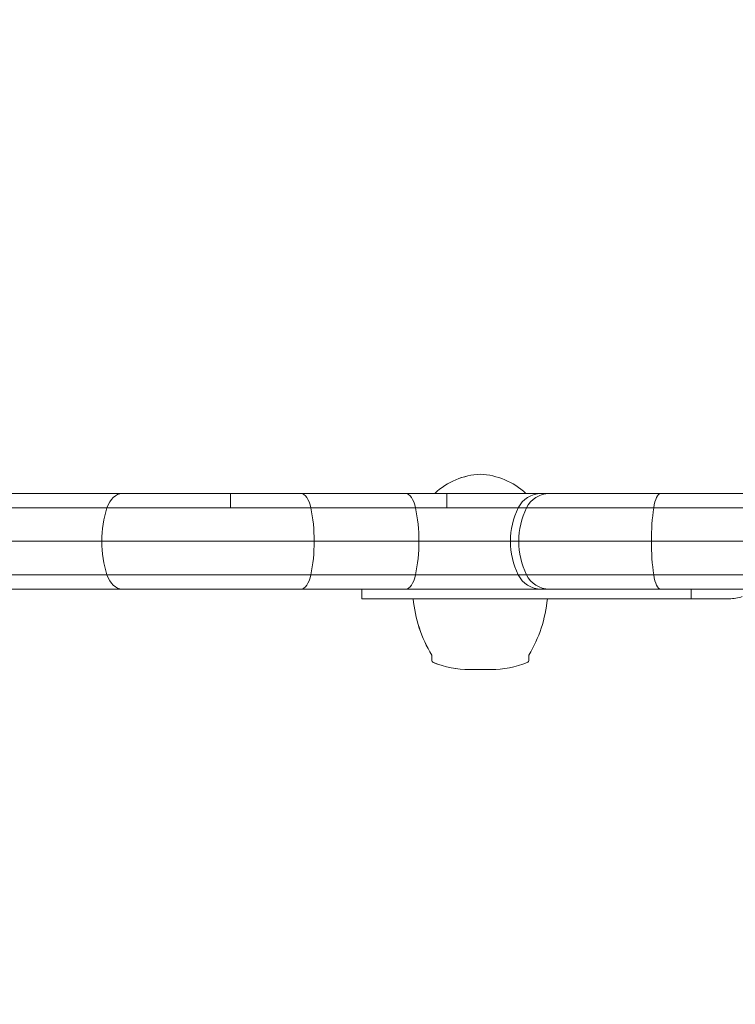
# Model space of a CAD drawing. Units: millimetres. Extents: x -1555 to 3492, y -1557 to 3175.
# Drawn here: x 829 to 941, y -73 to 82 of the extents above; entities that cross this region are included whole.
import ezdxf

# ---------------------------------------------------------------- set-up
doc = ezdxf.new("R2010")
doc.units = ezdxf.units.MM
doc.header["$LTSCALE"] = 0.2
doc.header["$MEASUREMENT"] = 0
doc.header["$PDMODE"] = 1
doc.layers.add('HAGS-Dim Plan', color=7, linetype='Continuous', lineweight=100)
doc.layers.add('HAGS-Plan', color=7, linetype='Continuous')
doc.styles.get("Standard").update_dxf_attribs({"font": 'g13f12d.shx', "height": 300})
doc.dimstyles.new('HAGS - Dim Plan', dxfattribs={"dimtxt": 300, "dimasz": 200, "dimexe": 0.18, "dimexo": 0.0625, "dimgap": 150, "dimtad": 0, "dimlfac": 0.001, "dimrnd": 0.01, "dimzin": 1, "dimdsep": 46, "dimtxsty": 'Standard', "dimblk": 'HAGS - Dim Plan arrow', "dimcen": 0.1, "dimse1": 1, "dimse2": 1, "dimclrd": 1, "dimadec": 0, "dimazin": 0, "dimtfac": 1, "dimtofl": 0, "dimtmove": 0, "dimatfit": 3, "dimfxl": 1, "dimtolj": 1, "dimtzin": 0, "dimarcsym": 0})

# ---------------------------------------------------------------- blocks, each defined once
blk = doc.blocks.new('HAGS - Dim Plan arrow')
at = {"color": 1, "lineweight": 0}
blk.add_lwpolyline([(0, 0, 0, 0.35, 0), (-1, 0, 0.015, 0.015, 0)], format="xyseb", dxfattribs=at)
blk = doc.blocks.new('*D8')
at = {"layer": 'Defpoints', "color": 0, "transparency": 16777216}
for p in [(528.52, 2274.5), (3295.19, 2274.5), (615.18, -1556.78)]:
    blk.add_point(p, dxfattribs=at)
at = {"layer": 'HAGS-Dim Plan', "color": 1, "lineweight": -2, "transparency": 16777216}
for p, q in [((3295.19, 2074.5), (3295.19, 964.3)), ((3295.19, -1356.78), (3295.19, -246.58))]:
    blk.add_line(p, q, dxfattribs=at)
at = {"layer": 'HAGS-Dim Plan', "color": 1, "lineweight": -2, "transparency": 16777216, "xscale": 200, "yscale": 200, "zscale": 200}
for p, rotation in [((3295.19, 2274.5), 90), ((3295.19, -1556.78), 270)]:
    blk.add_blockref('HAGS - Dim Plan arrow', p, dxfattribs=dict(at, rotation=rotation))
at = {"layer": 'HAGS-Dim Plan', "color": 0, "transparency": 16777216, "insert": (3295.19, 358.86), "char_height": 300, "attachment_point": 5, "rotation": 90}
blk.add_mtext('\\A1;3.83m', dxfattribs=at)
blk = doc.blocks.new('*D9')
at = {"layer": 'Defpoints', "color": 0, "transparency": 16777216}
for p in [(525, 774.5, 179), (2921.53, 774.5), (1006, -66.5, 1184.97)]:
    blk.add_point(p, dxfattribs=at)
at = {"layer": 'HAGS-Dim Plan', "color": 1, "lineweight": -2, "transparency": 16777216}
for p, q in [((2921.53, 774.5), (2921.53, 974.5)), ((2921.53, 133.5), (2921.53, 574.5))]:
    blk.add_line(p, q, dxfattribs=at)
at = {"layer": 'HAGS-Dim Plan', "color": 1, "lineweight": -2, "transparency": 16777216, "xscale": 200, "yscale": 200, "zscale": 200}
for p, rotation in [((2921.53, 774.5), 90), ((2921.53, -66.5), 270)]:
    blk.add_blockref('HAGS - Dim Plan arrow', p, dxfattribs=dict(at, rotation=rotation))
at = {"layer": 'HAGS-Dim Plan', "color": 0, "transparency": 16777216, "insert": (2921.53, 1595.05), "char_height": 300, "attachment_point": 5, "rotation": 90}
blk.add_mtext('\\A1;0.84m', dxfattribs=at)
blk = doc.blocks.new('*D10')
at = {"layer": 'Defpoints', "color": 0, "transparency": 16777216}
for p in [(2730.37, 2977.67), (-1554.73, -0.2), (2730.37, -56.78)]:
    blk.add_point(p, dxfattribs=at)
at = {"layer": 'HAGS-Dim Plan', "color": 1, "lineweight": -2, "transparency": 16777216}
for p, q in [((-1354.73, 2977.67), (-33.14, 2977.67)), ((2530.37, 2977.67), (1208.78, 2977.67))]:
    blk.add_line(p, q, dxfattribs=at)
at = {"layer": 'HAGS-Dim Plan', "color": 1, "lineweight": -2, "transparency": 16777216, "xscale": 200, "yscale": 200, "zscale": 200, "rotation": 180}
blk.add_blockref('HAGS - Dim Plan arrow', (-1554.73, 2977.67), dxfattribs=at)
at = {"layer": 'HAGS-Dim Plan', "color": 1, "lineweight": -2, "transparency": 16777216, "xscale": 200, "yscale": 200, "zscale": 200}
blk.add_blockref('HAGS - Dim Plan arrow', (2730.37, 2977.67), dxfattribs=at)
at = {"layer": 'HAGS-Dim Plan', "color": 0, "transparency": 16777216, "insert": (587.82, 2977.67), "char_height": 300, "attachment_point": 5}
blk.add_mtext('\\A1;4.29m', dxfattribs=at)
blk = doc.blocks.new('*D11')
at = {"layer": 'Defpoints', "color": 0, "transparency": 16777216}
for p in [(1230.37, 2550.78), (-58.11, -1.06, 898.4), (1230.37, 0, 1485.06)]:
    blk.add_point(p, dxfattribs=at)
at = {"layer": 'HAGS-Dim Plan', "color": 1, "lineweight": -2, "transparency": 16777216}
for p, q in [((-258.11, 2550.78), (-458.11, 2550.78)), ((1430.37, 2550.78), (1630.37, 2550.78))]:
    blk.add_line(p, q, dxfattribs=at)
at = {"layer": 'HAGS-Dim Plan', "color": 1, "lineweight": -2, "transparency": 16777216, "xscale": 200, "yscale": 200, "zscale": 200}
blk.add_blockref('HAGS - Dim Plan arrow', (-58.11, 2550.78), dxfattribs=at)
at = {"layer": 'HAGS-Dim Plan', "color": 1, "lineweight": -2, "transparency": 16777216, "xscale": 200, "yscale": 200, "zscale": 200, "rotation": 180}
blk.add_blockref('HAGS - Dim Plan arrow', (1230.37, 2550.78), dxfattribs=at)
at = {"layer": 'HAGS-Dim Plan', "color": 0, "transparency": 16777216, "insert": (586.13, 2550.78), "char_height": 300, "attachment_point": 5}
blk.add_mtext('\\A1;1.29m', dxfattribs=at)

msp = doc.modelspace()

# ---------------------------------------------------------------- linework, layer by layer
at = {"layer": 'HAGS-Plan', "lineweight": 0}
for p, q in [((845.354, 7.5), (775.011, 7.5)), ((845.354, 7.5), (775.011, 7.5)), ((862.28, 7.5), (845.354, 7.5)), ((862.28, 7.5), (845.354, 7.5)), ((873.288, 7.5), (862.28, 7.5)), ((862.28, 7.5), (862.28, 5.25)), ((862.28, 7.5), (862.28, 5.25)), ((873.288, 7.5), (862.28, 7.5)), ((873.288, 7.5), (889.687, 7.5)), ((873.288, 7.5), (889.687, 7.5)), ((889.687, 7.5), (896.156, 7.5)), ((889.687, 7.5), (896.156, 7.5)), ((896.156, 7.5), (910.925, 7.5)), ((896.156, 7.5), (896.156, 5.25)), ((896.156, 7.5), (896.156, 5.25)), ((896.156, 7.5), (910.925, 7.5)), ((910.925, 7.5), (912.225, 7.5)), ((910.925, 7.5), (912.225, 7.5)), ((929.656, 7.5), (912.225, 7.5)), ((929.656, 7.5), (912.225, 7.5)), ((1000, 7.5), (929.656, 7.5)), ((1000, 7.5), (929.656, 7.5)), ((771.495, 5.25), (842.938, 5.25)), ((771.495, 5.25), (842.938, 5.25)), ((842.938, 5.25), (862.28, 5.25)), ((842.938, 5.25), (862.28, 5.25)), ((862.28, 5.25), (874.86, 5.25)), ((862.28, 5.25), (874.86, 5.25)), ((891.258, 5.25), (874.86, 5.25)), ((891.258, 5.25), (874.86, 5.25)), ((896.156, 5.25), (891.258, 5.25)), ((896.156, 5.25), (891.258, 5.25)), ((907.337, 5.25), (896.156, 5.25)), ((907.337, 5.25), (896.156, 5.25)), ((908.638, 5.25), (907.337, 5.25)), ((908.638, 5.25), (907.337, 5.25)), ((908.638, 5.25), (928.557, 5.25)), ((908.638, 5.25), (928.557, 5.25)), ((928.557, 5.25), (1000, 5.25)), ((928.557, 5.25), (1000, 5.25)), ((770.313, 0), (842.126, 0)), ((770.313, 0), (842.126, 0)), ((842.126, 0), (875.388, 0)), ((842.126, 0), (875.388, 0)), ((891.787, 0), (875.388, 0)), ((891.787, 0), (875.388, 0)), ((906.131, 0), (891.787, 0)), ((906.131, 0), (891.787, 0)), ((907.431, 0), (906.131, 0)), ((907.431, 0), (906.131, 0)), ((907.431, 0), (928.187, 0)), ((907.431, 0), (928.187, 0)), ((928.187, 0), (1071.813, 0)), ((928.187, 0), (1071.813, 0)), ((842.938, -5.25), (771.495, -5.25)), ((842.938, -5.25), (771.495, -5.25)), ((874.86, -5.25), (842.938, -5.25)), ((874.86, -5.25), (842.938, -5.25)), ((874.86, -5.25), (891.258, -5.25)), ((874.86, -5.25), (891.258, -5.25)), ((891.258, -5.25), (907.337, -5.25)), ((891.258, -5.25), (907.337, -5.25)), ((907.337, -5.25), (908.638, -5.25)), ((907.337, -5.25), (908.638, -5.25)), ((928.557, -5.25), (908.638, -5.25)), ((928.557, -5.25), (908.638, -5.25)), ((1071.443, -5.25), (928.557, -5.25)), ((1071.443, -5.25), (928.557, -5.25)), ((775.011, -7.5), (845.354, -7.5)), ((775.011, -7.5), (845.354, -7.5)), ((845.354, -7.5), (873.288, -7.5)), ((845.354, -7.5), (873.288, -7.5)), ((889.687, -7.5), (873.288, -7.5)), ((889.687, -7.5), (873.288, -7.5)), ((882.841, -7.5), (882.841, -9)), ((882.851, -7.5), (882.851, -9)), ((910.925, -7.5), (889.687, -7.5)), ((910.925, -7.5), (889.687, -7.5)), ((912.225, -7.5), (910.925, -7.5)), ((912.225, -7.5), (910.925, -7.5)), ((912.225, -7.5), (929.656, -7.5)), ((912.225, -7.5), (929.656, -7.5)), ((929.656, -7.5), (1070.344, -7.5)), ((929.656, -7.5), (1070.344, -7.5)), ((934.4, -7.5), (934.4, -9)), ((882.851, -9), (882.841, -9)), ((882.851, -9), (883.449, -9)), ((883.449, -9), (934.4, -9)), ((934.4, -9), (940.4, -9)), ((893.79, -17.835), (893.79, -18.6)), ((893.8, -17.835), (893.8, -18.6)), ((909, -17.835), (909, -18.6)), ((899.71, -20.084), (899.719, -20.084)), ((899.719, -20.084), (901.4, -20.084)), ((901.4, -20.084), (903.081, -20.084))]:
    msp.add_line(p, q, dxfattribs=at)
for centre, radius, start, end in [((901.827, -0.491), 11, 92.27305, 133.4074), ((901.836, -0.491), 11, 92.27305, 133.4074), ((900.954, -0.491), 11, 87.70193, 87.72695), ((900.964, -0.491), 11, 46.5926, 87.72695), ((911.798, -7.031), 21, 185.3805, 210.96311), ((911.807, -7.031), 21, 185.3805, 210.96311), ((890.993, -7.031), 21, 329.03689, 354.6195), ((940.4, -3), 6, 270, 289.78799), ((894.19, -18.6), 0.4, 180, 247.78739), ((894.2, -18.6), 0.4, 180, 247.78739), ((899.71, -5.084), 15, 247.78739, 270), ((899.719, -5.084), 15, 247.78739, 270), ((903.081, -5.084), 15, 270, 292.21261), ((908.6, -18.6), 0.4, 292.21261, 0)]:
    msp.add_arc(centre, radius, start, end, dxfattribs=at)
for centre, major_axis, ratio, start_param, end_param in [((845.354, 3.5), (0, 4), 0.671806, 0, 1.1179797), ((845.354, 3.5), (0, 4), 0.671806, 0, 1.1179797), ((910.925, 3.5), (0, 4), 0.997453, 0, 1.1179797), ((910.925, 3.5), (0, 4), 0.997453, 0, 1.1179797), ((912.225, 3.5), (0, 4), 0.997453, 0, 1.1179797), ((912.225, 3.5), (0, 4), 0.997453, 0, 1.1179797), ((929.656, 3.5), (0, 4), 0.3055855, 0, 1.1179797), ((929.656, 3.5), (0, 4), 0.3055855, 0, 1.1179797), ((850.187, 0), (0, -12), 0.671806, -2.0236129, -1.5707963), ((850.187, 0), (0, -12), 0.671806, -2.0236129, -1.5707963), ((918.1, 0), (0, -12), 0.997453, -2.0236129, -1.5707963), ((918.1, 0), (0, -12), 0.997453, -2.0236129, -1.5707963), ((919.401, 0), (0, -12), 0.997453, -2.0236129, -1.5707963), ((919.401, 0), (0, -12), 0.997453, -2.0236129, -1.5707963), ((931.854, 0), (0, -12), 0.3055855, -2.0236129, -1.5707963), ((931.854, 0), (0, -12), 0.3055855, -2.0236129, -1.5707963), ((850.187, 0), (0, -12), 0.671806, -1.5707963, -1.1179797), ((850.187, 0), (0, -12), 0.671806, -1.5707963, -1.1179797), ((918.1, 0), (0, -12), 0.997453, -1.5707963, -1.1179797), ((918.1, 0), (0, -12), 0.997453, -1.5707963, -1.1179797), ((919.401, 0), (0, -12), 0.997453, -1.5707963, -1.1179797), ((919.401, 0), (0, -12), 0.997453, -1.5707963, -1.1179797), ((931.854, 0), (0, -12), 0.3055855, -1.5707963, -1.1179797), ((931.854, 0), (0, -12), 0.3055855, -1.5707963, -1.1179797), ((845.354, -3.5), (0, -4), 0.671806, -1.1179797, 0), ((845.354, -3.5), (0, -4), 0.671806, -1.1179797, 0), ((910.925, -3.5), (0, -4), 0.997453, -1.1179797, 0), ((910.925, -3.5), (0, -4), 0.997453, -1.1179797, 0), ((912.225, -3.5), (0, -4), 0.997453, -1.1179797, 0), ((912.225, -3.5), (0, -4), 0.997453, -1.1179797, 0)]:
    msp.add_ellipse(centre, major_axis=major_axis, ratio=ratio, start_param=start_param, end_param=end_param, dxfattribs=at)
at = {"layer": 'HAGS-Plan', "lineweight": 0, "extrusion": (0, 0, -1)}
for centre, major_axis, ratio, start_param, end_param in [((873.288, 3.5), (0, 4), 0.4369559, 0, 1.1179797), ((873.288, 3.5), (0, 4), 0.4369559, 0, 1.1179797), ((889.687, 3.5), (0, 4), 0.4369559, 0, 1.1179797), ((889.687, 3.5), (0, 4), 0.4369559, 0, 1.1179797), ((870.145, 0), (0, -12), 0.4369559, -2.0236129, -1.5707963), ((870.145, 0), (0, -12), 0.4369559, -2.0236129, -1.5707963), ((886.543, 0), (0, -12), 0.4369559, -2.0236129, -1.5707963), ((886.543, 0), (0, -12), 0.4369559, -2.0236129, -1.5707963), ((870.145, 0), (0, -12), 0.4369559, -1.5707963, -1.1179797), ((870.145, 0), (0, -12), 0.4369559, -1.5707963, -1.1179797), ((886.543, 0), (0, -12), 0.4369559, -1.5707963, -1.1179797), ((886.543, 0), (0, -12), 0.4369559, -1.5707963, -1.1179797), ((873.288, -3.5), (0, -4), 0.4369559, -1.1179797, 0), ((873.288, -3.5), (0, -4), 0.4369559, -1.1179797, 0), ((889.687, -3.5), (0, -4), 0.4369559, -1.1179797, 0), ((889.687, -3.5), (0, -4), 0.4369559, -1.1179797, 0), ((929.656, -3.5), (0, -4), 0.3055855, 0, 1.1179797), ((929.656, -3.5), (0, -4), 0.3055855, 0, 1.1179797)]:
    msp.add_ellipse(centre, major_axis=major_axis, ratio=ratio, start_param=start_param, end_param=end_param, dxfattribs=at)

# ---------------------------------------------------------------- dimensions: what is measured, and where the dimension line sits
at = {"layer": 'HAGS-Dim Plan'}
for base, p1, p2, picture, middle in [((2730.365, 2977.674), (-1554.732, -0.201), (2730.365, -56.778), '*D10', (587.817, 2977.674)), ((1230.365, 2550.784), (-58.111, -1.058, 898.4), (1230.365, 0, 1485.056), '*D11', (586.127, 2550.784))]:
    dim = msp.add_linear_dim(base=base, p1=p1, p2=p2, dimstyle='HAGS - Dim Plan', override={"dimpost": 'm'}, dxfattribs=at)
    dim.commit()
    dim.dimension.update_dxf_attribs({"geometry": picture, "text_midpoint": middle, "dimtype": 160})
for base, p1, p2, picture, middle in [((3295.186, 2274.5), (615.183, -1556.778), (528.519, 2274.5), '*D8', (3295.186, 358.861)), ((2921.527, 774.5), (1006, -66.5, 1184.971), (525, 774.5, 179), '*D9', (2921.527, 1595.055))]:
    dim = msp.add_linear_dim(base=base, p1=p1, p2=p2, angle=90, dimstyle='HAGS - Dim Plan', override={"dimpost": 'm'}, dxfattribs=at)
    dim.commit()
    dim.dimension.update_dxf_attribs({"geometry": picture, "text_midpoint": middle, "dimtype": 160})

doc.saveas('drawing.dxf')
